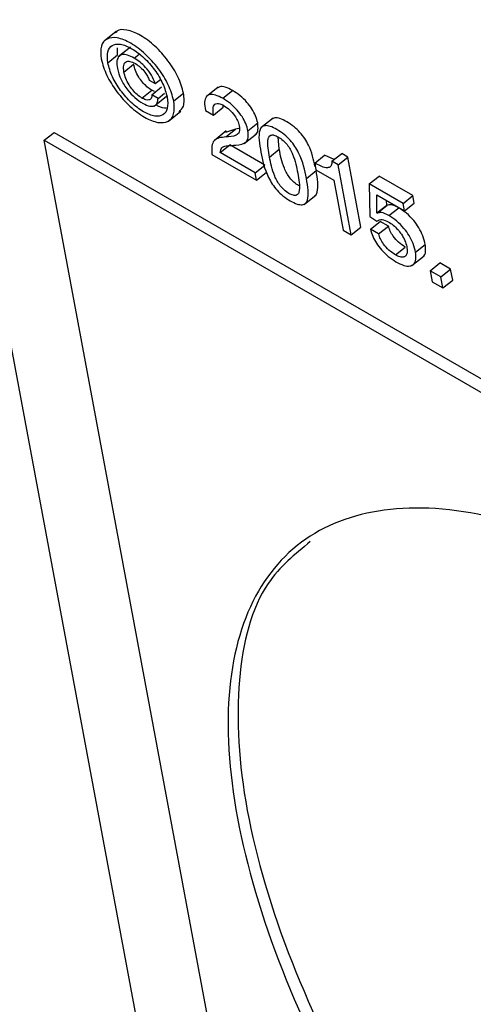
# Model space of a CAD drawing. Units: inches. Extents: x 0.1 to 10.8, y 0.2 to 8.4.
# Drawn here: x 9.2 to 9.2, y 5.9 to 5.9 of the extents above; entities that cross this region are included whole.
import ezdxf

# ---------------------------------------------------------------- set-up
doc = ezdxf.new("R2010")
doc.units = ezdxf.units.IN
doc.header["$MEASUREMENT"] = 0

msp = doc.modelspace()

# ---------------------------------------------------------------- linework, layer by layer
at = {"color": 7, "linetype": 'Continuous', "lineweight": 25}
for p, q in [((9.16874377, 6.14044972), (9.21633542, 5.88519411)), ((9.21422365, 5.92968953), (9.21376458, 5.92932147)), ((9.21427176, 5.92880252), (9.21427155, 5.92907081)), ((9.21476115, 5.92910028), (9.21430207, 5.92873222)), ((9.21390451, 5.92850807), (9.21427176, 5.92880252)), ((9.21451192, 5.92815741), (9.21487918, 5.92845186)), ((9.21546509, 5.92785277), (9.21569421, 5.92772051)), ((9.21569421, 5.92772051), (9.21588559, 5.92787395)), ((9.21519433, 5.92717862), (9.21556159, 5.92747307)), ((9.21567013, 5.92742538), (9.21556159, 5.92747307)), ((9.21556783, 5.92730178), (9.21593508, 5.92759622)), ((9.21806731, 5.9275941), (9.21760824, 5.92722604)), ((9.21823722, 5.92716957), (9.21860448, 5.92746402)), ((9.21580049, 5.92716746), (9.21556783, 5.92730178)), ((9.21565645, 5.92687691), (9.21611552, 5.92724497)), ((9.21580049, 5.92716746), (9.21603908, 5.92735875)), ((9.21639252, 5.92707177), (9.21675977, 5.92736622)), ((9.21758275, 5.92671369), (9.21789128, 5.92653558)), ((9.21789128, 5.92653558), (9.21825853, 5.92683003)), ((9.21825853, 5.92683003), (9.21825252, 5.92690896)), ((9.21619321, 5.92630989), (9.21665228, 5.92667796)), ((9.22013163, 5.92642169), (9.21967256, 5.92605363)), ((9.21871723, 5.92600681), (9.21834085, 5.92587825)), ((9.21834997, 5.92571236), (9.21871723, 5.92600681)), ((9.21883893, 5.92602707), (9.21871723, 5.92600681)), ((9.21918648, 5.92594359), (9.21955373, 5.92623804)), ((9.21151219, 5.92558763), (9.21187945, 5.92588208)), ((9.21909711, 5.88490627), (9.21151219, 5.92558763)), ((9.21151219, 5.92558763), (9.37674011, 5.83020358)), ((9.21187945, 5.92588208), (9.37663429, 5.83077113)), ((9.21837002, 5.92593948), (9.21791095, 5.92557142)), ((9.21904581, 5.92546419), (9.21950488, 5.92583225)), ((9.22036759, 5.9252501), (9.22032513, 5.92571361)), ((9.21813534, 5.92512213), (9.2185026, 5.92541658)), ((9.21982678, 5.92465214), (9.2185026, 5.92541658)), ((9.22000033, 5.92495565), (9.22036759, 5.9252501)), ((9.21782781, 5.92505081), (9.21951152, 5.92407882)), ((9.21945952, 5.9243577), (9.21813534, 5.92512213)), ((9.22170208, 5.92472724), (9.22206934, 5.92502169)), ((9.22244139, 5.92486603), (9.22206934, 5.92502169)), ((9.22235185, 5.92479424), (9.22271911, 5.92508869)), ((9.22258756, 5.92465817), (9.22295482, 5.92495262)), ((9.22295482, 5.92495262), (9.22271911, 5.92508869)), ((9.22344689, 5.92231344), (9.22295482, 5.92495262)), ((9.21945952, 5.9243577), (9.21982678, 5.92465214)), ((9.22170208, 5.92472724), (9.22174924, 5.92447433)), ((9.22174924, 5.92447433), (9.22241856, 5.92408794)), ((9.22258756, 5.92465817), (9.22235185, 5.92479424)), ((9.22307963, 5.92201899), (9.22258756, 5.92465817)), ((9.21951152, 5.92407882), (9.21945952, 5.9243577)), ((9.21951152, 5.92407882), (9.21987877, 5.92437327)), ((9.22139066, 5.92414979), (9.22175791, 5.92444424)), ((9.22375997, 5.9239415), (9.22412723, 5.92423595)), ((9.22540016, 5.9235011), (9.22412723, 5.92423595)), ((9.22241856, 5.92408794), (9.2227711, 5.9221971)), ((9.22375997, 5.9239415), (9.22377589, 5.9227098)), ((9.22503291, 5.92320665), (9.22375997, 5.9239415)), ((9.22130002, 5.92316752), (9.22175909, 5.92353558)), ((9.22404473, 5.92352779), (9.225085, 5.92292726)), ((9.22404826, 5.92284823), (9.22404473, 5.92352779)), ((9.22503291, 5.92320665), (9.22540016, 5.9235011)), ((9.22545225, 5.92322171), (9.22540016, 5.9235011)), ((9.22404826, 5.92284823), (9.22441552, 5.92314268)), ((9.22405682, 5.92283634), (9.22442408, 5.92313078)), ((9.22441552, 5.92314268), (9.22441463, 5.92331425)), ((9.22442408, 5.92313078), (9.22441552, 5.92314268)), ((9.22450168, 5.92274914), (9.22486894, 5.92304358)), ((9.225085, 5.92292726), (9.22503291, 5.92320665)), ((9.225085, 5.92292726), (9.22545225, 5.92322171)), ((9.22377589, 5.9227098), (9.22404358, 5.92254183)), ((9.22405682, 5.92283634), (9.22404826, 5.92284823)), ((9.22307963, 5.92201899), (9.22344689, 5.92231344)), ((9.22380238, 5.92223618), (9.22416964, 5.92253063)), ((9.22411116, 5.92205793), (9.22447842, 5.92235238)), ((9.22447842, 5.92235238), (9.22416964, 5.92253063)), ((9.2227711, 5.9221971), (9.22307963, 5.92201899)), ((9.22411116, 5.92205793), (9.22380238, 5.92223618)), ((9.224742, 5.92126833), (9.22510926, 5.92156278)), ((9.22550333, 5.92136362), (9.22587058, 5.92165807)), ((9.22536475, 5.920865), (9.22582382, 5.92123306)), ((9.22605505, 5.92066928), (9.2264223, 5.92096373)), ((9.22682572, 5.92073084), (9.2264223, 5.92096373)), ((9.22645847, 5.92043639), (9.22605505, 5.92066928)), ((9.22605505, 5.92066928), (9.22613193, 5.92025694)), ((9.22645847, 5.92043639), (9.22682572, 5.92073084)), ((9.22653535, 5.92002405), (9.22645847, 5.92043639)), ((9.2269026, 5.9203185), (9.22682572, 5.92073084)), ((9.22613193, 5.92025694), (9.22653535, 5.92002405)), ((9.22653535, 5.92002405), (9.2269026, 5.9203185))]:
    msp.add_line(p, q, dxfattribs=at)
at = {"color": 8, "linetype": 'Continuous', "lineweight": 25}
msp.add_line((9.21490437, 5.9286816), (9.21508748, 5.92882841), dxfattribs=at)
at = {"color": 7, "linetype": 'Continuous', "lineweight": 25}
for points, knots in [([(9.21675977, 5.92736622), (9.21670375, 5.92756606), (9.21659429, 5.92795645), (9.21618901, 5.92859844), (9.2156864, 5.92915779), (9.21512732, 5.92957779), (9.2146244, 5.92976535), (9.21429363, 5.92977468), (9.21421122, 5.92965593), (9.21419523, 5.92963288)], [0, 0, 0, 0, 0.16506276, 0.32245632, 0.47947539, 0.64163499, 0.80446142, 0.96204283, 1, 1, 1, 1]), ([(9.21639252, 5.92707177), (9.21633647, 5.92727163), (9.21622699, 5.92766206), (9.21582194, 5.92830377), (9.21531841, 5.92886417), (9.21476291, 5.92928011), (9.21424664, 5.92948285), (9.21385364, 5.92944036), (9.21361689, 5.92916924), (9.21364384, 5.9288261), (9.21365763, 5.92865058)], [0, 0, 0, 0, 0.12847032, 0.25097161, 0.37318143, 0.49939219, 0.62612194, 0.74876944, 0.87149782, 1, 1, 1, 1]), ([(9.21390451, 5.92850807), (9.21389131, 5.92865715), (9.21386564, 5.92894717), (9.21404778, 5.92919131), (9.21436957, 5.92923943), (9.21480161, 5.92907025), (9.2152666, 5.92872137), (9.21568366, 5.92824645), (9.21601053, 5.92770877), (9.21609975, 5.92738223), (9.21614565, 5.92721428)], [0, 0, 0, 0, 0.12962584, 0.25215403, 0.37361623, 0.5008249, 0.62700187, 0.74798784, 0.87038351, 1, 1, 1, 1]), ([(9.21365763, 5.92865058), (9.21371419, 5.9284478), (9.21382431, 5.92805295), (9.21423218, 5.92740461), (9.21473894, 5.9268407), (9.2152954, 5.92642408), (9.21581146, 5.9262215), (9.21620264, 5.92626741), (9.21643582, 5.92654576), (9.21640722, 5.9268932), (9.21639252, 5.92707177)], [0, 0, 0, 0, 0.1296786, 0.25251003, 0.37462557, 0.50060275, 0.6260641, 0.74774533, 0.87035259, 1, 1, 1, 1]), ([(9.21490437, 5.9286816), (9.21481852, 5.92872566), (9.21465542, 5.92880937), (9.21445353, 5.92883063), (9.2143078, 5.92875882), (9.21423184, 5.92857949), (9.21425452, 5.92839126), (9.2142664, 5.92829266)], [0, 0, 0, 0, 0.20132937, 0.38244897, 0.55631623, 0.76759467, 1, 1, 1, 1]), ([(9.21451192, 5.92815741), (9.21450174, 5.92824759), (9.21448239, 5.92841902), (9.2145728, 5.92855979), (9.21473881, 5.92857757), (9.21487445, 5.9285104), (9.21494607, 5.92847494)], [0, 0, 0, 0, 0.29476968, 0.56035284, 0.76785202, 1, 1, 1, 1]), ([(9.21569421, 5.92772051), (9.21565281, 5.92782882), (9.21557371, 5.92803576), (9.21535193, 5.92832665), (9.21512281, 5.9285424), (9.21497873, 5.92863421), (9.21490437, 5.9286816)], [0, 0, 0, 0, 0.29225339, 0.55837362, 0.77206477, 1, 1, 1, 1]), ([(9.21614565, 5.92721428), (9.21615977, 5.92706164), (9.21618706, 5.9267667), (9.21600744, 5.92651604), (9.21568737, 5.92646537), (9.2152557, 5.92663476), (9.21479011, 5.92698313), (9.21436918, 5.9274613), (9.21404025, 5.92800585), (9.21395079, 5.92833684), (9.21390451, 5.92850807)], [0, 0, 0, 0, 0.131363998, 0.253806612, 0.373987843, 0.499182231, 0.625400536, 0.746053855, 0.868626917, 1, 1, 1, 1]), ([(9.2142664, 5.92829266), (9.21430299, 5.92815657), (9.21437329, 5.92789509), (9.2146309, 5.92749137), (9.21493292, 5.92717027), (9.21512957, 5.92704144), (9.21523248, 5.92697401)], [0, 0, 0, 0, 0.28887336, 0.55500298, 0.76711178, 1, 1, 1, 1]), ([(9.21556159, 5.92747307), (9.21549961, 5.92751383), (9.21537973, 5.92759265), (9.21520772, 5.927773), (9.21505823, 5.92798358), (9.21493689, 5.92822166), (9.21489876, 5.92837373), (9.21487918, 5.92845186)], [0, 0, 0, 0, 0.19196351, 0.37130128, 0.55014914, 0.76886052, 1, 1, 1, 1]), ([(9.21494607, 5.92847494), (9.21501019, 5.92843256), (9.21513244, 5.92835174), (9.21529094, 5.92817659), (9.21540399, 5.92800534), (9.21544457, 5.92790402), (9.21546509, 5.92785277)], [0, 0, 0, 0, 0.301636078, 0.575188573, 0.785103967, 1, 1, 1, 1]), ([(9.21519433, 5.92717862), (9.21513236, 5.92721938), (9.21501247, 5.92729821), (9.21484046, 5.92747856), (9.21469097, 5.92768913), (9.21456963, 5.92792721), (9.21453151, 5.92807928), (9.21451192, 5.92815741)], [0, 0, 0, 0, 0.19196351, 0.37130128, 0.55014914, 0.76886052, 1, 1, 1, 1]), ([(9.21860448, 5.92746402), (9.2185116, 5.9275111), (9.21833588, 5.92760018), (9.21813192, 5.92762565), (9.21805833, 5.92757035), (9.21802844, 5.92754789)], [0, 0, 0, 0, 0.39968414, 0.75617578, 1, 1, 1, 1]), ([(9.21955373, 5.92623804), (9.21953171, 5.92632683), (9.21949, 5.92649501), (9.21934371, 5.92677043), (9.21914242, 5.92703597), (9.2188857, 5.92728416), (9.21870073, 5.92740246), (9.21860448, 5.92746402)], [0, 0, 0, 0, 0.20191302, 0.38245985, 0.55675475, 0.76933238, 1, 1, 1, 1]), ([(9.21556783, 5.92730178), (9.21556373, 5.92725208), (9.21555567, 5.92715425), (9.21546351, 5.92709759), (9.21533855, 5.92710588), (9.21524372, 5.92715371), (9.21519433, 5.92717862)], [0, 0, 0, 0, 0.27658708, 0.5445361, 0.76278366, 1, 1, 1, 1]), ([(9.21523248, 5.92697401), (9.21532058, 5.9269315), (9.2154932, 5.92684821), (9.21567444, 5.92687468), (9.21577888, 5.92698556), (9.2157931, 5.92710526), (9.21580049, 5.92716746)], [0, 0, 0, 0, 0.2788865, 0.546477054, 0.764334754, 1, 1, 1, 1]), ([(9.21658967, 5.92665998), (9.2166561, 5.92672025), (9.21681283, 5.92686243), (9.21677917, 5.92718207), (9.21675977, 5.92736622)], [0, 0, 0, 0, 0.42392023, 1, 1, 1, 1]), ([(9.21823722, 5.92716957), (9.21814375, 5.92721742), (9.21796692, 5.92730793), (9.21775061, 5.92732613), (9.21760004, 5.92723938), (9.21753009, 5.92703358), (9.21756463, 5.92682377), (9.21758275, 5.92671369)], [0, 0, 0, 0, 0.20261025, 0.38332511, 0.55638832, 0.76725342, 1, 1, 1, 1]), ([(9.21918648, 5.92594359), (9.21916445, 5.92603238), (9.21912274, 5.92620056), (9.21897645, 5.92647598), (9.21877516, 5.92674152), (9.21851844, 5.92698971), (9.21833348, 5.92710801), (9.21823722, 5.92716957)], [0, 0, 0, 0, 0.20191302, 0.38245985, 0.55675475, 0.76933238, 1, 1, 1, 1]), ([(9.21610533, 5.92680503), (9.21608485, 5.92680042), (9.21598408, 5.92677772), (9.21583322, 5.92685816), (9.21571302, 5.92692226)], [0, 0, 0, 0, 0.20319635, 1, 1, 1, 1]), ([(9.21789128, 5.92653558), (9.21787874, 5.92662201), (9.21785419, 5.92679131), (9.2179142, 5.92693683), (9.21801767, 5.92698262), (9.21813086, 5.92697224), (9.21822287, 5.92692529), (9.2182713, 5.92690058)], [0, 0, 0, 0, 0.28354015, 0.55537496, 0.69485325, 0.83937, 1, 1, 1, 1]), ([(9.2182713, 5.92690058), (9.21834621, 5.92685033), (9.21849146, 5.92675289), (9.21867957, 5.92653755), (9.21880964, 5.92632048), (9.2188421, 5.9261992), (9.21885891, 5.9261364)], [0, 0, 0, 0, 0.2883492, 0.55908788, 0.7717223, 1, 1, 1, 1]), ([(9.22171146, 5.92459732), (9.22165923, 5.92485917), (9.22159243, 5.92519411), (9.22133277, 5.92565281), (9.22114635, 5.92589537), (9.22090899, 5.92611838), (9.22064673, 5.9262936), (9.22039632, 5.92641354), (9.22019768, 5.92644847), (9.2201222, 5.92640173), (9.22008857, 5.92638091)], [0, 0, 0, 0, 0.31809389, 0.40687335, 0.49561701, 0.59260037, 0.70897513, 0.82524272, 0.92215198, 1, 1, 1, 1]), ([(9.21885891, 5.9261364), (9.2188673, 5.92604932), (9.2188839, 5.92587703), (9.21869618, 5.92572526), (9.21849013, 5.92571758), (9.21834997, 5.92571236)], [0, 0, 0, 0, 0.2462751, 0.48731503, 1, 1, 1, 1]), ([(9.21944696, 5.92581301), (9.2194635, 5.92581717), (9.219535, 5.9258352), (9.21957797, 5.92598648), (9.21956211, 5.92615108), (9.21955373, 5.92623804)], [0, 0, 0, 0, 0.12425785, 0.53733685, 1, 1, 1, 1]), ([(9.22139066, 5.92414979), (9.22132971, 5.92446075), (9.22125445, 5.92484471), (9.22096576, 5.9253583), (9.22077904, 5.92560092), (9.22054168, 5.92582403), (9.22027982, 5.9259987), (9.22002783, 5.92612067), (9.21982665, 5.92615071), (9.21969642, 5.92609105), (9.21955289, 5.92582695), (9.21961993, 5.92544777), (9.21967422, 5.92514067)], [0, 0, 0, 0, 0.245895832, 0.303628051, 0.361336988, 0.424404102, 0.500081212, 0.575688629, 0.638707554, 0.696388719, 0.754107988, 1, 1, 1, 1]), ([(9.21834997, 5.92571236), (9.21817832, 5.9256943), (9.21793333, 5.92566852), (9.21780913, 5.9253667), (9.21782118, 5.92516284), (9.21782781, 5.92505081)], [0, 0, 0, 0, 0.51324584, 0.73251006, 1, 1, 1, 1]), ([(9.21872988, 5.92540036), (9.21888342, 5.92541727), (9.21909744, 5.92544085), (9.21921605, 5.92568506), (9.2191967, 5.92585422), (9.21918648, 5.92594359)], [0, 0, 0, 0, 0.54495077, 0.75959303, 1, 1, 1, 1]), ([(9.22000033, 5.92495565), (9.21995741, 5.92518629), (9.2199041, 5.92547272), (9.21996941, 5.92571332), (9.22004106, 5.92578681), (9.22016604, 5.92579264), (9.22033206, 5.92571848), (9.22050719, 5.9255957), (9.22066493, 5.92542669), (9.22078469, 5.92524269), (9.22096638, 5.92485949), (9.22101986, 5.92457296), (9.22106293, 5.92434223)], [0, 0, 0, 0, 0.25425118, 0.31574448, 0.37379556, 0.43241758, 0.49991455, 0.56750216, 0.62617654, 0.6842501, 0.74575006, 1, 1, 1, 1]), ([(9.21813534, 5.92512213), (9.21814995, 5.92518966), (9.21818001, 5.92532861), (9.21841199, 5.92539509), (9.21860615, 5.92539831), (9.21872988, 5.92540036)], [0, 0, 0, 0, 0.25540288, 0.52553483, 1, 1, 1, 1]), ([(9.22110595, 5.92387522), (9.22110301, 5.92387643), (9.22104397, 5.92390089), (9.2209225, 5.92399709), (9.22076639, 5.92416123), (9.22064634, 5.92434655), (9.22046449, 5.9247304), (9.22041083, 5.9250182), (9.22036759, 5.9252501)], [0, 0, 0, 0, 0.006993703, 0.140713775, 0.256869753, 0.371953834, 0.493957719, 1, 1, 1, 1]), ([(9.21967422, 5.92514067), (9.21973507, 5.92483082), (9.21981024, 5.92444807), (9.22009827, 5.92393603), (9.22028478, 5.92369375), (9.2205219, 5.92347088), (9.22078368, 5.92329627), (9.22103571, 5.92317427), (9.22123708, 5.92314398), (9.2213675, 5.9232033), (9.22151123, 5.92346606), (9.2214446, 5.92384392), (9.22139066, 5.92414979)], [0, 0, 0, 0, 0.24548622, 0.30324474, 0.36100879, 0.42415042, 0.49991858, 0.57575659, 0.63894651, 0.69673842, 0.75450993, 1, 1, 1, 1]), ([(9.22106293, 5.92434223), (9.22110619, 5.92411044), (9.22115989, 5.92382275), (9.22109451, 5.92358113), (9.22102278, 5.92350753), (9.22089761, 5.92350177), (9.22073153, 5.92357597), (9.22055643, 5.92369873), (9.22039883, 5.92386775), (9.22027916, 5.92405184), (9.22009713, 5.92443628), (9.22004353, 5.92472391), (9.22000033, 5.92495565)], [0, 0, 0, 0, 0.25475851, 0.31618625, 0.37414608, 0.43267536, 0.50008521, 0.56740467, 0.62588173, 0.68381916, 0.74524027, 1, 1, 1, 1]), ([(9.22235185, 5.92479424), (9.22234778, 5.92473727), (9.22234018, 5.92463094), (9.22225121, 5.92455091), (9.2220518, 5.92454175), (9.22184857, 5.92464955), (9.22170208, 5.92472724)], [0, 0, 0, 0, 0.204292799, 0.381308671, 0.554085712, 1, 1, 1, 1]), ([(9.22171042, 5.92350263), (9.22171545, 5.92350469), (9.22176296, 5.9235242), (9.22186353, 5.9237806), (9.22180516, 5.92414736), (9.22175791, 5.92444424)], [0, 0, 0, 0, 0.02201732, 0.20832361, 1, 1, 1, 1]), ([(9.22486894, 5.92304358), (9.22476826, 5.92309417), (9.22459104, 5.92318323), (9.22447444, 5.9231466), (9.22442408, 5.92313078)], [0, 0, 0, 0, 0.56805014, 1, 1, 1, 1]), ([(9.22587058, 5.92165807), (9.22584514, 5.92176491), (9.22579781, 5.9219637), (9.22564169, 5.92228183), (9.22542947, 5.92258148), (9.22516038, 5.92285492), (9.22496774, 5.92297963), (9.22486894, 5.92304358)], [0, 0, 0, 0, 0.22080978, 0.41083522, 0.58497218, 0.78716018, 1, 1, 1, 1]), ([(9.22450168, 5.92274914), (9.22440101, 5.92279972), (9.22422378, 5.92288878), (9.22410719, 5.92285216), (9.22405682, 5.92283634)], [0, 0, 0, 0, 0.56805014, 1, 1, 1, 1]), ([(9.22550333, 5.92136362), (9.22547789, 5.92147046), (9.22543056, 5.92166925), (9.22527443, 5.92198738), (9.22506222, 5.92228703), (9.22479313, 5.92256048), (9.22460048, 5.92268518), (9.22450168, 5.92274914)], [0, 0, 0, 0, 0.22080978, 0.41083522, 0.58497218, 0.78716018, 1, 1, 1, 1]), ([(9.22404358, 5.92254183), (9.22410399, 5.92257568), (9.22421258, 5.92263653), (9.22439601, 5.92255155), (9.2244774, 5.92251383)], [0, 0, 0, 0, 0.556227079, 1, 1, 1, 1]), ([(9.2244774, 5.92251383), (9.22453954, 5.92247394), (9.22465892, 5.9223973), (9.22483229, 5.92223013), (9.22498693, 5.92203198), (9.22511452, 5.92180127), (9.22515195, 5.92165467), (9.22517143, 5.92157838)], [0, 0, 0, 0, 0.19841706, 0.38118832, 0.55770685, 0.76982073, 1, 1, 1, 1]), ([(9.22510926, 5.92156278), (9.22502718, 5.92161725), (9.2248716, 5.9217205), (9.22467237, 5.92194667), (9.22453757, 5.92216575), (9.22449835, 5.92228949), (9.22447842, 5.92235238)], [0, 0, 0, 0, 0.30430416, 0.57682626, 0.78494381, 1, 1, 1, 1]), ([(9.22380238, 5.92223618), (9.22382618, 5.92214804), (9.22387172, 5.92197935), (9.22402241, 5.92170465), (9.22422591, 5.92143828), (9.2244833, 5.92118747), (9.22466884, 5.92106807), (9.22476482, 5.9210063)], [0, 0, 0, 0, 0.19803722, 0.37899039, 0.55557571, 0.77011299, 1, 1, 1, 1]), ([(9.224742, 5.92126833), (9.22465992, 5.9213228), (9.22450435, 5.92142605), (9.22430511, 5.92165222), (9.22417031, 5.9218713), (9.22413109, 5.92199504), (9.22411116, 5.92205793)], [0, 0, 0, 0, 0.30430416, 0.57682626, 0.78494381, 1, 1, 1, 1]), ([(9.22517143, 5.92157838), (9.22518072, 5.92150895), (9.2251979, 5.92138041), (9.22515914, 5.92124521), (9.22506944, 5.92117506), (9.22492653, 5.92117606), (9.22480414, 5.92123726), (9.224742, 5.92126833)], [0, 0, 0, 0, 0.2279013, 0.42190398, 0.59665473, 0.79520386, 1, 1, 1, 1]), ([(9.22577351, 5.92120233), (9.22578166, 5.92120586), (9.22584749, 5.92123438), (9.22589627, 5.9213855), (9.22587916, 5.92156705), (9.22587058, 5.92165807)], [0, 0, 0, 0, 0.06586776, 0.53171236, 1, 1, 1, 1]), ([(9.22476482, 5.9210063), (9.22486662, 5.920954), (9.22505695, 5.92085622), (9.22528833, 5.92083208), (9.2254485, 5.92090881), (9.22553302, 5.92108564), (9.22551324, 5.9212708), (9.22550333, 5.92136362)], [0, 0, 0, 0, 0.22128934, 0.41373923, 0.59156372, 0.79524777, 1, 1, 1, 1]), ([(9.23461672, 5.90875129), (9.23288863, 5.90962603), (9.22949009, 5.91134632), (9.22513139, 5.91195759), (9.22170288, 5.91111819), (9.21936411, 5.90879467), (9.21826147, 5.9050885), (9.21856118, 5.90016382), (9.22024706, 5.89443891), (9.22316438, 5.88841208), (9.22703827, 5.88250205), (9.23164461, 5.87702424), (9.23679933, 5.87214353), (9.24029885, 5.86988166), (9.24207829, 5.86873154)], [0, 0, 0, 0, 0.08561231, 0.16836876, 0.25000043, 0.33163191, 0.41438796, 0.5, 0.58561204, 0.66836809, 0.74999957, 0.83163124, 0.91438769, 1, 1, 1, 1]), ([(9.22153708, 5.91045801), (9.22095921, 5.90998643), (9.21953224, 5.90882195), (9.21865687, 5.90534821), (9.21892078, 5.90046772), (9.22061629, 5.89473092), (9.22353113, 5.88870716), (9.22740567, 5.88279633), (9.23201183, 5.87731873), (9.2371666, 5.87243797), (9.24066611, 5.8701761), (9.24244554, 5.86902599)], [0, 0, 0, 0, 0.077717599, 0.191912825, 0.310049045, 0.428185266, 0.542380492, 0.655023936, 0.767667627, 0.881863416, 1, 1, 1, 1])]:
    msp.add_open_spline(points, degree=3, knots=knots, dxfattribs=at)

doc.saveas('drawing.dxf')
